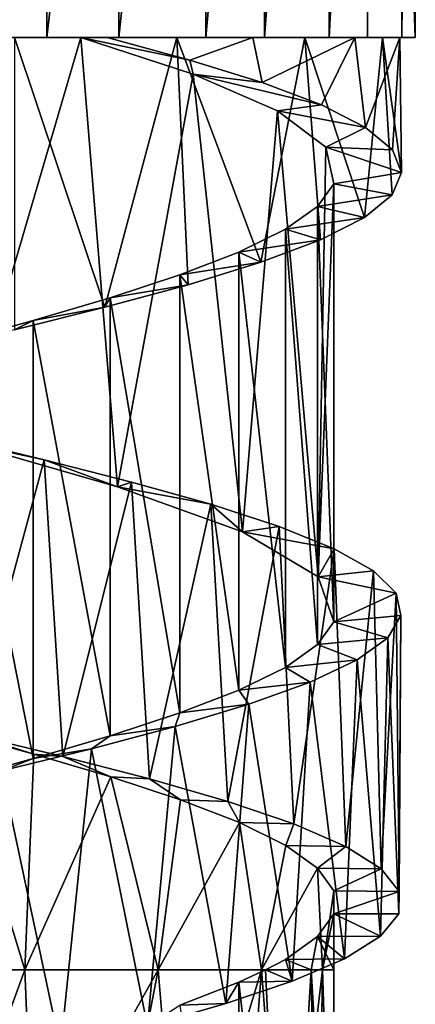
# Model space of a CAD drawing. Units: millimetres. Extents: x -238 to 42, y -701 to 225.
# Drawn here: x -198 to -192, y -443 to -428 of the extents above; entities that cross this region are included whole.
import ezdxf

# ---------------------------------------------------------------- set-up
doc = ezdxf.new("R2010")
doc.units = ezdxf.units.MM
doc.header["$LTSCALE"] = 52.148148
for name, color, linetype in [('68', 7, 'CONTINUOUS'), ('69', 7, 'CONTINUOUS'), ('70', 7, 'CONTINUOUS'), ('95', 7, 'CONTINUOUS'), ('96', 7, 'CONTINUOUS'), ('97', 7, 'CONTINUOUS'), ('98', 7, 'CONTINUOUS'), ('99', 7, 'CONTINUOUS')]:
    doc.layers.add(name, color=color, linetype=linetype)

msp = doc.modelspace()

# ---------------------------------------------------------------- linework, layer by layer
at = {"layer": '68', "linetype": 'Continuous'}
for points in [[(-197.389, -428.748, -25.843), (-196.988, -428.748, -26.758), (-195.725, -429.091, -26.052), (-197.389, -428.748, -25.843)], [(-195.678, -429.305, -24.745), (-197.389, -428.748, -25.843), (-195.725, -429.091, -26.052), (-195.678, -429.305, -24.745)], [(-194.621, -429.434, -25.116), (-195.678, -429.305, -24.745), (-195.725, -429.091, -26.052), (-194.621, -429.434, -25.116)], [(-194.389, -429.863, -23.171), (-195.678, -429.305, -24.745), (-193.718, -429.776, -23.986), (-194.389, -429.863, -23.171)], [(-193.718, -429.776, -23.986), (-195.678, -429.305, -24.745), (-194.621, -429.434, -25.116), (-193.718, -429.776, -23.986)], [(-193.047, -430.119, -22.702), (-194.389, -429.863, -23.171), (-193.718, -429.776, -23.986), (-193.047, -430.119, -22.702)], [(-193.65, -430.42, -21.276), (-194.389, -429.863, -23.171), (-193.047, -430.119, -22.702), (-193.65, -430.42, -21.276)], [(-192.637, -430.462, -21.315), (-193.65, -430.42, -21.276), (-193.047, -430.119, -22.702), (-192.637, -430.462, -21.315)], [(-193.532, -430.977, -19.247), (-193.65, -430.42, -21.276), (-192.5, -430.805, -19.872), (-193.532, -430.977, -19.247)], [(-192.5, -430.805, -19.872), (-193.65, -430.42, -21.276), (-192.637, -430.462, -21.315), (-192.5, -430.805, -19.872)], [(-192.643, -431.148, -18.433), (-193.532, -430.977, -19.247), (-192.5, -430.805, -19.872), (-192.643, -431.148, -18.433)], [(-193.782, -431.325, -17.998), (-193.532, -430.977, -19.247), (-192.643, -431.148, -18.433), (-193.782, -431.325, -17.998)], [(-193.061, -431.491, -17.045), (-193.782, -431.325, -17.998), (-192.643, -431.148, -18.433), (-193.061, -431.491, -17.045)], [(-194.27, -431.673, -16.821), (-193.782, -431.325, -17.998), (-193.061, -431.491, -17.045), (-194.27, -431.673, -16.821)], [(-193.736, -431.833, -15.766), (-194.27, -431.673, -16.821), (-193.061, -431.491, -17.045), (-193.736, -431.833, -15.766)], [(-194.979, -432.021, -15.763), (-194.27, -431.673, -16.821), (-193.736, -431.833, -15.766), (-194.979, -432.021, -15.763)], [(-194.646, -432.177, -14.638), (-194.979, -432.021, -15.763), (-193.736, -431.833, -15.766), (-194.646, -432.177, -14.638)], [(-195.881, -432.369, -14.862), (-194.979, -432.021, -15.763), (-194.646, -432.177, -14.638), (-195.881, -432.369, -14.862)], [(-195.754, -432.519, -13.708), (-195.881, -432.369, -14.862), (-194.646, -432.177, -14.638), (-195.754, -432.519, -13.708)], [(-196.94, -432.717, -14.155), (-195.881, -432.369, -14.862), (-195.754, -432.519, -13.708), (-196.94, -432.717, -14.155)], [(-197.023, -432.863, -13.006), (-196.94, -432.717, -14.155), (-195.754, -432.519, -13.708), (-197.023, -432.863, -13.006)], [(-198.118, -433.066, -13.668), (-196.94, -432.717, -14.155), (-197.023, -432.863, -13.006), (-198.118, -433.066, -13.668)], [(-198.4, -433.205, -12.563), (-198.118, -433.066, -13.668), (-197.023, -432.863, -13.006), (-198.4, -433.205, -12.563)], [(-199.369, -433.414, -13.421), (-198.118, -433.066, -13.668), (-198.4, -433.205, -12.563), (-199.369, -433.414, -13.421)], [(-198.107, -439.681, -26.108), (-199.357, -439.333, -26.358), (-199.08, -439.375, -27.333), (-198.107, -439.681, -26.108)], [(-197.663, -439.719, -27.016), (-198.107, -439.681, -26.108), (-199.08, -439.375, -27.333), (-197.663, -439.719, -27.016)], [(-196.93, -440.029, -25.619), (-198.107, -439.681, -26.108), (-197.663, -439.719, -27.016), (-196.93, -440.029, -25.619)], [(-196.34, -440.061, -26.436), (-196.93, -440.029, -25.619), (-197.663, -439.719, -27.016), (-196.34, -440.061, -26.436)], [(-195.871, -440.378, -24.909), (-196.93, -440.029, -25.619), (-196.34, -440.061, -26.436), (-195.871, -440.378, -24.909)], [(-195.148, -440.405, -25.608), (-195.871, -440.378, -24.909), (-196.34, -440.061, -26.436), (-195.148, -440.405, -25.608)], [(-194.971, -440.726, -24.007), (-195.871, -440.378, -24.909), (-195.148, -440.405, -25.608), (-194.971, -440.726, -24.007)], [(-194.141, -440.747, -24.572), (-194.971, -440.726, -24.007), (-195.148, -440.405, -25.608), (-194.141, -440.747, -24.572)], [(-194.264, -441.074, -22.948), (-194.971, -440.726, -24.007), (-194.141, -440.747, -24.572), (-194.264, -441.074, -22.948)], [(-193.349, -441.091, -23.356), (-194.264, -441.074, -22.948), (-194.141, -440.747, -24.572), (-193.349, -441.091, -23.356)], [(-193.778, -441.423, -21.769), (-194.264, -441.074, -22.948), (-193.349, -441.091, -23.356), (-193.778, -441.423, -21.769)], [(-192.808, -441.433, -22.017), (-193.778, -441.423, -21.769), (-193.349, -441.091, -23.356), (-192.808, -441.433, -22.017)], [(-193.531, -441.77, -20.521), (-193.778, -441.423, -21.769), (-192.808, -441.433, -22.017), (-193.531, -441.77, -20.521)], [(-192.533, -441.776, -20.591), (-193.531, -441.77, -20.521), (-192.808, -441.433, -22.017), (-192.533, -441.776, -20.591)], [(-193.532, -442.118, -19.247), (-193.531, -441.77, -20.521), (-192.533, -441.776, -20.591), (-193.532, -442.118, -19.247)], [(-192.537, -442.118, -19.147), (-193.532, -442.118, -19.247), (-192.533, -441.776, -20.591), (-192.537, -442.118, -19.147)], [(-193.782, -442.466, -17.998), (-193.532, -442.118, -19.247), (-192.82, -442.462, -17.724), (-193.782, -442.466, -17.998)], [(-192.82, -442.462, -17.724), (-193.532, -442.118, -19.247), (-192.537, -442.118, -19.147), (-192.82, -442.462, -17.724)], [(-194.27, -442.814, -16.821), (-193.782, -442.466, -17.998), (-193.368, -442.804, -16.389), (-194.27, -442.814, -16.821)], [(-193.368, -442.804, -16.389), (-193.782, -442.466, -17.998), (-192.82, -442.462, -17.724), (-193.368, -442.804, -16.389)], [(-194.166, -443.148, -15.177), (-194.27, -442.814, -16.821), (-193.368, -442.804, -16.389), (-194.166, -443.148, -15.177)], [(-194.571, -442.975, -16.316), (-194.27, -442.814, -16.821), (-194.166, -443.148, -15.177), (-194.571, -442.975, -16.316)], [(-194.979, -443.162, -15.763), (-194.571, -442.975, -16.316), (-194.166, -443.148, -15.177), (-194.979, -443.162, -15.763)], [(-195.881, -443.511, -14.862), (-194.979, -443.162, -15.763), (-195.177, -443.489, -14.147), (-195.881, -443.511, -14.862)], [(-195.177, -443.489, -14.147), (-194.979, -443.162, -15.763), (-194.166, -443.148, -15.177), (-195.177, -443.489, -14.147)], [(-196.373, -443.833, -13.325), (-195.881, -443.511, -14.862), (-195.177, -443.489, -14.147), (-196.373, -443.833, -13.325)]]:
    msp.add_3dface(points, dxfattribs=at)
at = {"layer": '69', "linetype": 'Continuous'}
for points in [[(-198.4, -433.205, -12.563), (-197.023, -432.863, -13.006), (-198.4, -428.748, -12.563), (-198.4, -433.205, -12.563)], [(-198.4, -428.748, -12.563), (-197.023, -432.863, -13.006), (-195.927, -428.748, -13.593), (-198.4, -428.748, -12.563)], [(-197.023, -432.863, -13.006), (-195.754, -432.519, -13.708), (-195.927, -428.748, -13.593), (-197.023, -432.863, -13.006)], [(-195.725, -429.091, -26.052), (-196.988, -428.748, -26.758), (-194.766, -428.748, -25.262), (-195.725, -429.091, -26.052)], [(-195.754, -432.519, -13.708), (-194.646, -432.177, -14.638), (-195.927, -428.748, -13.593), (-195.754, -432.519, -13.708)], [(-195.927, -428.748, -13.593), (-194.646, -432.177, -14.638), (-193.974, -428.748, -15.425), (-195.927, -428.748, -13.593)], [(-194.621, -429.434, -25.116), (-195.725, -429.091, -26.052), (-194.766, -428.748, -25.262), (-194.621, -429.434, -25.116)], [(-193.212, -428.748, -23.08), (-194.621, -429.434, -25.116), (-194.766, -428.748, -25.262), (-193.212, -428.748, -23.08)], [(-194.646, -432.177, -14.638), (-193.736, -431.833, -15.766), (-193.974, -428.748, -15.425), (-194.646, -432.177, -14.638)], [(-193.718, -429.776, -23.986), (-194.621, -429.434, -25.116), (-193.212, -428.748, -23.08), (-193.718, -429.776, -23.986)], [(-193.736, -431.833, -15.766), (-193.061, -431.491, -17.045), (-193.974, -428.748, -15.425), (-193.736, -431.833, -15.766)], [(-193.974, -428.748, -15.425), (-193.061, -431.491, -17.045), (-192.79, -428.748, -17.827), (-193.974, -428.748, -15.425)], [(-193.047, -430.119, -22.702), (-193.718, -429.776, -23.986), (-193.212, -428.748, -23.08), (-193.047, -430.119, -22.702)], [(-192.524, -428.748, -20.492), (-193.047, -430.119, -22.702), (-193.212, -428.748, -23.08), (-192.524, -428.748, -20.492)], [(-193.061, -431.491, -17.045), (-192.643, -431.148, -18.433), (-192.79, -428.748, -17.827), (-193.061, -431.491, -17.045)], [(-192.637, -430.462, -21.315), (-193.047, -430.119, -22.702), (-192.524, -428.748, -20.492), (-192.637, -430.462, -21.315)], [(-192.643, -431.148, -18.433), (-192.5, -430.805, -19.872), (-192.79, -428.748, -17.827), (-192.643, -431.148, -18.433)], [(-192.79, -428.748, -17.827), (-192.5, -430.805, -19.872), (-192.524, -428.748, -20.492), (-192.79, -428.748, -17.827)], [(-192.5, -430.805, -19.872), (-192.637, -430.462, -21.315), (-192.524, -428.748, -20.492), (-192.5, -430.805, -19.872)], [(-197.95, -435.192, -27.104), (-199.08, -439.375, -27.333), (-199.362, -434.852, -27.363), (-197.95, -435.192, -27.104)], [(-197.663, -439.719, -27.016), (-199.08, -439.375, -27.333), (-197.95, -435.192, -27.104), (-197.663, -439.719, -27.016)], [(-196.618, -435.53, -26.584), (-197.663, -439.719, -27.016), (-197.95, -435.192, -27.104), (-196.618, -435.53, -26.584)], [(-196.34, -440.061, -26.436), (-197.663, -439.719, -27.016), (-196.618, -435.53, -26.584), (-196.34, -440.061, -26.436)], [(-195.405, -435.87, -25.817), (-196.34, -440.061, -26.436), (-196.618, -435.53, -26.584), (-195.405, -435.87, -25.817)], [(-195.148, -440.405, -25.608), (-196.34, -440.061, -26.436), (-195.405, -435.87, -25.817), (-195.148, -440.405, -25.608)], [(-194.363, -436.208, -24.837), (-195.148, -440.405, -25.608), (-195.405, -435.87, -25.817), (-194.363, -436.208, -24.837)], [(-194.141, -440.747, -24.572), (-195.148, -440.405, -25.608), (-194.363, -436.208, -24.837), (-194.141, -440.747, -24.572)], [(-193.525, -436.548, -23.673), (-194.141, -440.747, -24.572), (-194.363, -436.208, -24.837), (-193.525, -436.548, -23.673)], [(-193.349, -441.091, -23.356), (-194.141, -440.747, -24.572), (-193.525, -436.548, -23.673), (-193.349, -441.091, -23.356)], [(-192.924, -436.887, -22.376), (-193.349, -441.091, -23.356), (-193.525, -436.548, -23.673), (-192.924, -436.887, -22.376)], [(-192.808, -441.433, -22.017), (-193.349, -441.091, -23.356), (-192.924, -436.887, -22.376), (-192.808, -441.433, -22.017)], [(-192.581, -437.227, -20.983), (-192.808, -441.433, -22.017), (-192.924, -436.887, -22.376), (-192.581, -437.227, -20.983)], [(-192.533, -441.776, -20.591), (-192.808, -441.433, -22.017), (-192.581, -437.227, -20.983), (-192.533, -441.776, -20.591)], [(-192.508, -437.565, -19.555), (-192.533, -441.776, -20.591), (-192.581, -437.227, -20.983), (-192.508, -437.565, -19.555)], [(-192.709, -437.905, -18.135), (-192.537, -442.118, -19.147), (-192.508, -437.565, -19.555), (-192.709, -437.905, -18.135)], [(-192.537, -442.118, -19.147), (-192.533, -441.776, -20.591), (-192.508, -437.565, -19.555), (-192.537, -442.118, -19.147)], [(-193.174, -438.243, -16.783), (-192.82, -442.462, -17.724), (-192.709, -437.905, -18.135), (-193.174, -438.243, -16.783)], [(-192.82, -442.462, -17.724), (-192.537, -442.118, -19.147), (-192.709, -437.905, -18.135), (-192.82, -442.462, -17.724)], [(-193.89, -438.583, -15.542), (-193.368, -442.804, -16.389), (-193.174, -438.243, -16.783), (-193.89, -438.583, -15.542)], [(-193.368, -442.804, -16.389), (-192.82, -442.462, -17.724), (-193.174, -438.243, -16.783), (-193.368, -442.804, -16.389)], [(-194.826, -438.921, -14.46), (-194.166, -443.148, -15.177), (-193.89, -438.583, -15.542), (-194.826, -438.921, -14.46)], [(-194.166, -443.148, -15.177), (-193.368, -442.804, -16.389), (-193.89, -438.583, -15.542), (-194.166, -443.148, -15.177)], [(-195.952, -439.26, -13.577), (-195.177, -443.489, -14.147), (-194.826, -438.921, -14.46), (-195.952, -439.26, -13.577)], [(-195.177, -443.489, -14.147), (-194.166, -443.148, -15.177), (-194.826, -438.921, -14.46), (-195.177, -443.489, -14.147)], [(-197.226, -439.599, -12.922), (-196.373, -443.833, -13.325), (-195.952, -439.26, -13.577), (-197.226, -439.599, -12.922)], [(-196.373, -443.833, -13.325), (-195.177, -443.489, -14.147), (-195.952, -439.26, -13.577), (-196.373, -443.833, -13.325)], [(-198.599, -439.938, -12.522), (-197.697, -444.175, -12.752), (-197.226, -439.599, -12.922), (-198.599, -439.938, -12.522)], [(-197.697, -444.175, -12.752), (-196.373, -443.833, -13.325), (-197.226, -439.599, -12.922), (-197.697, -444.175, -12.752)], [(-199.115, -444.518, -12.443), (-197.697, -444.175, -12.752), (-198.599, -439.938, -12.522), (-199.115, -444.518, -12.443)]]:
    msp.add_3dface(points, dxfattribs=at)
at = {"layer": '70', "linetype": 'Continuous'}
for points in [[(-197.95, -435.192, -27.104), (-199.362, -434.852, -27.363), (-199.201, -434.919, -26.341), (-197.95, -435.192, -27.104)], [(-196.828, -435.605, -25.563), (-197.95, -435.192, -27.104), (-199.201, -434.919, -26.341), (-196.828, -435.605, -25.563)], [(-196.618, -435.53, -26.584), (-197.95, -435.192, -27.104), (-196.828, -435.605, -25.563), (-196.618, -435.53, -26.584)], [(-195.405, -435.87, -25.817), (-196.618, -435.53, -26.584), (-196.828, -435.605, -25.563), (-195.405, -435.87, -25.817)], [(-194.922, -436.291, -23.947), (-195.405, -435.87, -25.817), (-196.828, -435.605, -25.563), (-194.922, -436.291, -23.947)], [(-194.363, -436.208, -24.837), (-195.405, -435.87, -25.817), (-194.922, -436.291, -23.947), (-194.363, -436.208, -24.837)], [(-193.525, -436.548, -23.673), (-194.363, -436.208, -24.837), (-194.922, -436.291, -23.947), (-193.525, -436.548, -23.673)], [(-193.767, -436.976, -21.732), (-193.525, -436.548, -23.673), (-194.922, -436.291, -23.947), (-193.767, -436.976, -21.732)], [(-192.924, -436.887, -22.376), (-193.525, -436.548, -23.673), (-193.767, -436.976, -21.732), (-192.924, -436.887, -22.376)], [(-192.581, -437.227, -20.983), (-192.924, -436.887, -22.376), (-193.767, -436.976, -21.732), (-192.581, -437.227, -20.983)], [(-193.532, -437.662, -19.247), (-192.581, -437.227, -20.983), (-193.767, -436.976, -21.732), (-193.532, -437.662, -19.247)], [(-192.508, -437.565, -19.555), (-192.581, -437.227, -20.983), (-193.532, -437.662, -19.247), (-192.508, -437.565, -19.555)], [(-193.782, -438.01, -17.998), (-192.709, -437.905, -18.135), (-193.532, -437.662, -19.247), (-193.782, -438.01, -17.998)], [(-192.709, -437.905, -18.135), (-192.508, -437.565, -19.555), (-193.532, -437.662, -19.247), (-192.709, -437.905, -18.135)], [(-193.174, -438.243, -16.783), (-192.709, -437.905, -18.135), (-193.782, -438.01, -17.998), (-193.174, -438.243, -16.783)], [(-194.27, -438.358, -16.821), (-193.174, -438.243, -16.783), (-193.782, -438.01, -17.998), (-194.27, -438.358, -16.821)], [(-193.89, -438.583, -15.542), (-193.174, -438.243, -16.783), (-194.27, -438.358, -16.821), (-193.89, -438.583, -15.542)], [(-194.979, -438.706, -15.763), (-193.89, -438.583, -15.542), (-194.27, -438.358, -16.821), (-194.979, -438.706, -15.763)], [(-194.826, -438.921, -14.46), (-193.89, -438.583, -15.542), (-194.979, -438.706, -15.763), (-194.826, -438.921, -14.46)], [(-195.881, -439.054, -14.862), (-194.826, -438.921, -14.46), (-194.979, -438.706, -15.763), (-195.881, -439.054, -14.862)], [(-195.952, -439.26, -13.577), (-194.826, -438.921, -14.46), (-195.881, -439.054, -14.862), (-195.952, -439.26, -13.577)], [(-196.94, -439.402, -14.155), (-195.952, -439.26, -13.577), (-195.881, -439.054, -14.862), (-196.94, -439.402, -14.155)], [(-197.226, -439.599, -12.922), (-195.952, -439.26, -13.577), (-196.94, -439.402, -14.155), (-197.226, -439.599, -12.922)], [(-198.118, -439.751, -13.668), (-197.226, -439.599, -12.922), (-196.94, -439.402, -14.155), (-198.118, -439.751, -13.668)], [(-198.599, -439.938, -12.522), (-197.226, -439.599, -12.922), (-198.118, -439.751, -13.668), (-198.599, -439.938, -12.522)], [(-199.369, -440.099, -13.421), (-198.599, -439.938, -12.522), (-198.118, -439.751, -13.668), (-199.369, -440.099, -13.421)]]:
    msp.add_3dface(points, dxfattribs=at)
at = {"layer": '95', "linetype": 'Continuous'}
for points in [[(-200.584, -428.748, -27.617), (-196.988, -428.748, -26.758), (-203.191, -428.748, -26.952), (-200.584, -428.748, -27.617)], [(-203.191, -428.748, -26.952), (-196.988, -428.748, -26.758), (-199.762, -428.748, -26.385), (-203.191, -428.748, -26.952)], [(-197.906, -428.748, -27.351), (-196.988, -428.748, -26.758), (-200.584, -428.748, -27.617), (-197.906, -428.748, -27.351)], [(-196.988, -428.748, -26.758), (-197.389, -428.748, -25.843), (-199.762, -428.748, -26.385), (-196.988, -428.748, -26.758)], [(-199.416, -428.748, -12.162), (-198.4, -428.748, -12.563), (-196.809, -428.748, -12.828), (-199.416, -428.748, -12.162)], [(-198.4, -428.748, -12.563), (-195.927, -428.748, -13.593), (-196.809, -428.748, -12.828), (-198.4, -428.748, -12.563)], [(-195.481, -428.748, -26.185), (-196.988, -428.748, -26.758), (-197.906, -428.748, -27.351), (-195.481, -428.748, -26.185)], [(-194.766, -428.748, -25.262), (-196.988, -428.748, -26.758), (-195.481, -428.748, -26.185), (-194.766, -428.748, -25.262)], [(-196.809, -428.748, -12.828), (-195.927, -428.748, -13.593), (-194.586, -428.748, -14.345), (-196.809, -428.748, -12.828)], [(-195.927, -428.748, -13.593), (-193.974, -428.748, -15.425), (-194.586, -428.748, -14.345), (-195.927, -428.748, -13.593)], [(-193.6, -428.748, -24.26), (-194.766, -428.748, -25.262), (-195.481, -428.748, -26.185), (-193.6, -428.748, -24.26)], [(-193.212, -428.748, -23.08), (-194.766, -428.748, -25.262), (-193.6, -428.748, -24.26), (-193.212, -428.748, -23.08)], [(-194.586, -428.748, -14.345), (-193.974, -428.748, -15.425), (-193.016, -428.748, -16.531), (-194.586, -428.748, -14.345)], [(-193.974, -428.748, -15.425), (-192.79, -428.748, -17.827), (-193.016, -428.748, -16.531), (-193.974, -428.748, -15.425)], [(-192.491, -428.748, -21.807), (-193.212, -428.748, -23.08), (-193.6, -428.748, -24.26), (-192.491, -428.748, -21.807)], [(-192.524, -428.748, -20.492), (-193.212, -428.748, -23.08), (-192.491, -428.748, -21.807), (-192.524, -428.748, -20.492)], [(-192.79, -428.748, -17.827), (-192.288, -428.748, -19.123), (-193.016, -428.748, -16.531), (-192.79, -428.748, -17.827)], [(-192.79, -428.748, -17.827), (-192.524, -428.748, -20.492), (-192.288, -428.748, -19.123), (-192.79, -428.748, -17.827)], [(-192.288, -428.748, -19.123), (-192.524, -428.748, -20.492), (-192.491, -428.748, -21.807), (-192.288, -428.748, -19.123)]]:
    msp.add_3dface(points, dxfattribs=at)
at = {"layer": '96', "linetype": 'Continuous'}
for points in [[(-196.811, -407.579, -12.827), (-199.417, -407.579, -12.162), (-199.416, -428.748, -12.162), (-196.811, -407.579, -12.827)], [(-196.811, -407.579, -12.827), (-199.416, -428.748, -12.162), (-196.809, -428.748, -12.828), (-196.811, -407.579, -12.827)], [(-194.587, -407.579, -14.343), (-196.811, -407.579, -12.827), (-196.809, -428.748, -12.828), (-194.587, -407.579, -14.343)], [(-194.587, -407.579, -14.343), (-196.809, -428.748, -12.828), (-194.586, -428.748, -14.345), (-194.587, -407.579, -14.343)], [(-193.016, -407.579, -16.53), (-194.587, -407.579, -14.343), (-194.586, -428.748, -14.345), (-193.016, -407.579, -16.53)], [(-193.016, -407.579, -16.53), (-194.586, -428.748, -14.345), (-193.016, -428.748, -16.531), (-193.016, -407.579, -16.53)], [(-192.288, -407.579, -19.123), (-193.016, -407.579, -16.53), (-192.288, -428.748, -19.123), (-192.288, -407.579, -19.123)], [(-192.288, -428.748, -19.123), (-193.016, -407.579, -16.53), (-193.016, -428.748, -16.531), (-192.288, -428.748, -19.123)]]:
    msp.add_3dface(points, dxfattribs=at)
at = {"layer": '97', "linetype": 'Continuous'}
for points in [[(-200.583, -407.579, -27.617), (-197.907, -407.579, -27.351), (-200.584, -428.748, -27.617), (-200.583, -407.579, -27.617)], [(-197.907, -407.579, -27.351), (-197.906, -428.748, -27.351), (-200.584, -428.748, -27.617), (-197.907, -407.579, -27.351)], [(-197.907, -407.579, -27.351), (-195.482, -407.579, -26.186), (-197.906, -428.748, -27.351), (-197.907, -407.579, -27.351)], [(-195.482, -407.579, -26.186), (-195.481, -428.748, -26.185), (-197.906, -428.748, -27.351), (-195.482, -407.579, -26.186)], [(-195.482, -407.579, -26.186), (-193.601, -407.579, -24.262), (-195.481, -428.748, -26.185), (-195.482, -407.579, -26.186)], [(-193.601, -407.579, -24.262), (-193.6, -428.748, -24.26), (-195.481, -428.748, -26.185), (-193.601, -407.579, -24.262)], [(-193.601, -407.579, -24.262), (-192.491, -407.579, -21.808), (-193.6, -428.748, -24.26), (-193.601, -407.579, -24.262)], [(-192.491, -407.579, -21.808), (-192.491, -428.748, -21.807), (-193.6, -428.748, -24.26), (-192.491, -407.579, -21.808)], [(-192.491, -407.579, -21.808), (-192.288, -407.579, -19.123), (-192.491, -428.748, -21.807), (-192.491, -407.579, -21.808)], [(-192.288, -407.579, -19.123), (-192.288, -428.748, -19.123), (-192.491, -428.748, -21.807), (-192.288, -407.579, -19.123)]]:
    msp.add_3dface(points, dxfattribs=at)
at = {"layer": '98', "linetype": 'Continuous'}
for points in [[(-197.389, -428.748, -25.843), (-199.201, -434.919, -26.341), (-199.762, -428.748, -26.385), (-197.389, -428.748, -25.843)], [(-197.389, -428.748, -25.843), (-196.828, -435.605, -25.563), (-199.201, -434.919, -26.341), (-197.389, -428.748, -25.843)], [(-197.389, -428.748, -25.843), (-195.678, -429.305, -24.745), (-196.828, -435.605, -25.563), (-197.389, -428.748, -25.843)], [(-195.678, -429.305, -24.745), (-194.922, -436.291, -23.947), (-196.828, -435.605, -25.563), (-195.678, -429.305, -24.745)], [(-195.678, -429.305, -24.745), (-194.389, -429.863, -23.171), (-194.922, -436.291, -23.947), (-195.678, -429.305, -24.745)], [(-194.389, -429.863, -23.171), (-193.767, -436.976, -21.732), (-194.922, -436.291, -23.947), (-194.389, -429.863, -23.171)], [(-194.389, -429.863, -23.171), (-193.65, -430.42, -21.276), (-193.767, -436.976, -21.732), (-194.389, -429.863, -23.171)], [(-193.65, -430.42, -21.276), (-193.532, -430.977, -19.247), (-193.767, -436.976, -21.732), (-193.65, -430.42, -21.276)], [(-193.532, -430.977, -19.247), (-193.532, -437.662, -19.247), (-193.767, -436.976, -21.732), (-193.532, -430.977, -19.247)], [(-199.357, -439.333, -26.358), (-198.243, -442.975, -26.148), (-200.49, -442.975, -26.371), (-199.357, -439.333, -26.358)], [(-199.357, -439.333, -26.358), (-198.107, -439.681, -26.108), (-198.243, -442.975, -26.148), (-199.357, -439.333, -26.358)], [(-198.107, -439.681, -26.108), (-196.93, -440.029, -25.619), (-198.243, -442.975, -26.148), (-198.107, -439.681, -26.108)], [(-196.93, -440.029, -25.619), (-196.209, -442.975, -25.17), (-198.243, -442.975, -26.148), (-196.93, -440.029, -25.619)], [(-196.93, -440.029, -25.619), (-195.871, -440.378, -24.909), (-196.209, -442.975, -25.17), (-196.93, -440.029, -25.619)], [(-195.871, -440.378, -24.909), (-194.971, -440.726, -24.007), (-196.209, -442.975, -25.17), (-195.871, -440.378, -24.909)], [(-194.971, -440.726, -24.007), (-194.632, -442.975, -23.555), (-196.209, -442.975, -25.17), (-194.971, -440.726, -24.007)], [(-194.971, -440.726, -24.007), (-194.264, -441.074, -22.948), (-194.632, -442.975, -23.555), (-194.971, -440.726, -24.007)], [(-194.264, -441.074, -22.948), (-193.778, -441.423, -21.769), (-194.632, -442.975, -23.555), (-194.264, -441.074, -22.948)], [(-193.778, -441.423, -21.769), (-193.702, -442.975, -21.498), (-194.632, -442.975, -23.555), (-193.778, -441.423, -21.769)], [(-193.778, -441.423, -21.769), (-193.531, -441.77, -20.521), (-193.702, -442.975, -21.498), (-193.778, -441.423, -21.769)], [(-193.531, -441.77, -20.521), (-193.532, -442.118, -19.247), (-193.702, -442.975, -21.498), (-193.531, -441.77, -20.521)], [(-193.532, -442.118, -19.247), (-193.532, -442.975, -19.247), (-193.702, -442.975, -21.498), (-193.532, -442.118, -19.247)], [(-198.243, -442.975, -26.148), (-199.357, -446.018, -26.358), (-200.49, -442.975, -26.371), (-198.243, -442.975, -26.148)], [(-198.107, -446.366, -26.108), (-199.357, -446.018, -26.358), (-198.243, -442.975, -26.148), (-198.107, -446.366, -26.108)], [(-196.209, -442.975, -25.17), (-198.107, -446.366, -26.108), (-198.243, -442.975, -26.148), (-196.209, -442.975, -25.17)], [(-196.93, -446.714, -25.619), (-198.107, -446.366, -26.108), (-196.209, -442.975, -25.17), (-196.93, -446.714, -25.619)], [(-195.871, -447.063, -24.91), (-196.93, -446.714, -25.619), (-196.209, -442.975, -25.17), (-195.871, -447.063, -24.91)], [(-194.632, -442.975, -23.555), (-195.871, -447.063, -24.91), (-196.209, -442.975, -25.17), (-194.632, -442.975, -23.555)], [(-194.971, -447.411, -24.007), (-195.871, -447.063, -24.91), (-194.632, -442.975, -23.555), (-194.971, -447.411, -24.007)], [(-194.264, -447.759, -22.948), (-194.971, -447.411, -24.007), (-194.632, -442.975, -23.555), (-194.264, -447.759, -22.948)], [(-193.702, -442.975, -21.498), (-194.264, -447.759, -22.948), (-194.632, -442.975, -23.555), (-193.702, -442.975, -21.498)], [(-193.778, -448.107, -21.769), (-194.264, -447.759, -22.948), (-193.702, -442.975, -21.498), (-193.778, -448.107, -21.769)], [(-193.531, -448.455, -20.521), (-193.778, -448.107, -21.769), (-193.702, -442.975, -21.498), (-193.531, -448.455, -20.521)], [(-193.532, -442.975, -19.247), (-193.531, -448.455, -20.521), (-193.702, -442.975, -21.498), (-193.532, -442.975, -19.247)], [(-193.532, -448.803, -19.247), (-193.531, -448.455, -20.521), (-193.532, -442.975, -19.247), (-193.532, -448.803, -19.247)]]:
    msp.add_3dface(points, dxfattribs=at)
at = {"layer": '99', "linetype": 'Continuous'}
for points in [[(-193.532, -430.977, -19.247), (-193.782, -431.325, -17.998), (-193.532, -437.662, -19.247), (-193.532, -430.977, -19.247)], [(-193.782, -431.325, -17.998), (-194.27, -431.673, -16.821), (-193.782, -438.01, -17.998), (-193.782, -431.325, -17.998)], [(-193.782, -431.325, -17.998), (-193.782, -438.01, -17.998), (-193.532, -437.662, -19.247), (-193.782, -431.325, -17.998)], [(-194.27, -431.673, -16.821), (-194.979, -432.021, -15.763), (-194.27, -438.358, -16.821), (-194.27, -431.673, -16.821)], [(-194.27, -431.673, -16.821), (-194.27, -438.358, -16.821), (-193.782, -438.01, -17.998), (-194.27, -431.673, -16.821)], [(-194.979, -432.021, -15.763), (-195.881, -432.369, -14.862), (-194.979, -438.706, -15.763), (-194.979, -432.021, -15.763)], [(-194.979, -432.021, -15.763), (-194.979, -438.706, -15.763), (-194.27, -438.358, -16.821), (-194.979, -432.021, -15.763)], [(-195.881, -432.369, -14.862), (-196.94, -432.717, -14.155), (-195.881, -439.054, -14.862), (-195.881, -432.369, -14.862)], [(-195.881, -432.369, -14.862), (-195.881, -439.054, -14.862), (-194.979, -438.706, -15.763), (-195.881, -432.369, -14.862)], [(-196.94, -432.717, -14.155), (-198.118, -433.066, -13.668), (-196.94, -439.402, -14.155), (-196.94, -432.717, -14.155)], [(-196.94, -432.717, -14.155), (-196.94, -439.402, -14.155), (-195.881, -439.054, -14.862), (-196.94, -432.717, -14.155)], [(-198.118, -433.066, -13.668), (-199.369, -433.414, -13.421), (-198.118, -439.751, -13.668), (-198.118, -433.066, -13.668)], [(-198.118, -433.066, -13.668), (-198.118, -439.751, -13.668), (-196.94, -439.402, -14.155), (-198.118, -433.066, -13.668)], [(-199.369, -433.414, -13.421), (-199.369, -440.099, -13.421), (-198.118, -439.751, -13.668), (-199.369, -433.414, -13.421)], [(-193.532, -442.118, -19.247), (-193.782, -442.466, -17.998), (-193.532, -442.975, -19.247), (-193.532, -442.118, -19.247)], [(-193.782, -442.466, -17.998), (-194.27, -442.814, -16.821), (-193.874, -442.975, -17.718), (-193.782, -442.466, -17.998)], [(-193.532, -442.975, -19.247), (-193.782, -442.466, -17.998), (-193.874, -442.975, -17.718), (-193.532, -442.975, -19.247)], [(-194.27, -442.814, -16.821), (-194.571, -442.975, -16.316), (-193.874, -442.975, -17.718), (-194.27, -442.814, -16.821)], [(-194.571, -442.975, -16.316), (-194.979, -443.162, -15.763), (-194.27, -449.499, -16.821), (-194.571, -442.975, -16.316)], [(-194.571, -442.975, -16.316), (-194.27, -449.499, -16.821), (-193.874, -442.975, -17.718), (-194.571, -442.975, -16.316)], [(-194.27, -449.499, -16.821), (-193.782, -449.151, -17.998), (-193.874, -442.975, -17.718), (-194.27, -449.499, -16.821)], [(-193.782, -449.151, -17.998), (-193.532, -448.803, -19.247), (-193.874, -442.975, -17.718), (-193.782, -449.151, -17.998)], [(-193.532, -448.803, -19.247), (-193.532, -442.975, -19.247), (-193.874, -442.975, -17.718), (-193.532, -448.803, -19.247)], [(-194.979, -443.162, -15.763), (-195.881, -443.511, -14.862), (-194.979, -449.847, -15.763), (-194.979, -443.162, -15.763)], [(-194.979, -443.162, -15.763), (-194.979, -449.847, -15.763), (-194.27, -449.499, -16.821), (-194.979, -443.162, -15.763)]]:
    msp.add_3dface(points, dxfattribs=at)

doc.saveas('drawing.dxf')
